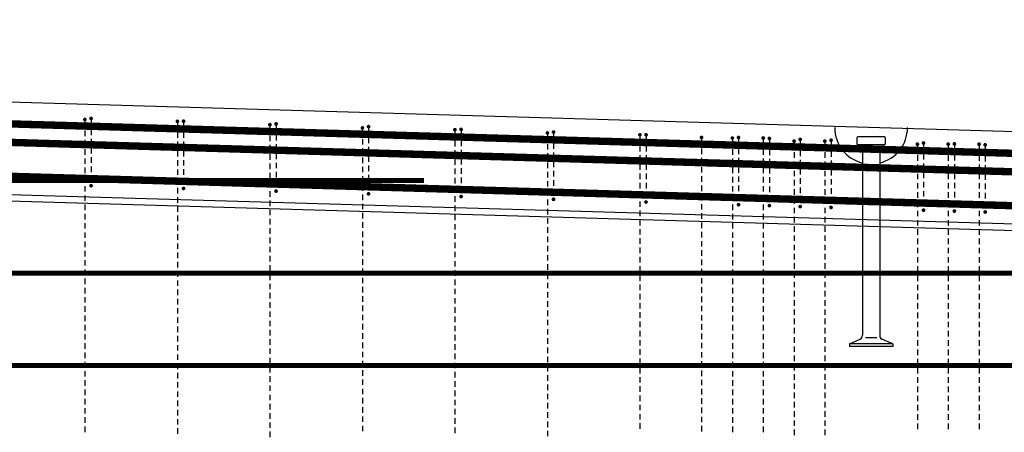
# Model space of a CAD drawing. Units: millimetres. Extents: x 112928 to 149917, y -10176 to 6674.
# Drawn here: x 129514 to 131111, y -3016 to -2347 of the extents above; entities that cross this region are included whole.
import ezdxf

# ---------------------------------------------------------------- set-up
doc = ezdxf.new("R2010")
doc.units = ezdxf.units.MM
doc.header["$LTSCALE"] = 20
for name, color, linetype in [('K-OCEL', 122, 'Continuous'), ('K-TVAR', 2, 'Continuous'), ('P_PŘÍČNÉ-HORNÍ', 31, 'Continuous')]:
    doc.layers.add(name, color=color, linetype=linetype)

msp = doc.modelspace()

# ---------------------------------------------------------------- linework, layer by layer
at = {"layer": 'K-OCEL', "color": 7, "ltscale": 0.5}
for p, q in [((130871.9, -2538.6, 0), (130871.9, -2548.6, 0)), ((130916.4, -2537.1, 0), (130873.4, -2537.1, 0)), ((130917.9, -2538.6, 0), (130917.9, -2548.6, 0)), ((130873, -2549.3, 0), (130916.4, -2549.3, 0)), ((130908.9, -2554.6, 0), (130880.9, -2554.6, 0)), ((130880.9, -2555.5, 0), (130880.9, -2859, 0)), ((130908.9, -2555.5, 0), (130908.9, -2859, 0)), ((130859.9, -2873.1, 0), (130877.4, -2865.1, 0)), ((130929.9, -2873.1, 0), (130859.9, -2873.1, 0)), ((130859.9, -2873.1, 0), (130859.9, -2877.1, 0)), ((130904, -2863.1, 0), (130885.8, -2863.1, 0)), ((130929.9, -2873.1, 0), (130912.4, -2865.1, 0)), ((130929.9, -2873.1, 0), (130929.9, -2877.1, 0)), ((130929.9, -2877.1, 0), (130859.9, -2877.1, 0))]:
    msp.add_line(p, q, dxfattribs=at)
for centre, radius, start, end in [((130894.9, -2522.1, 0), 59, 180, 256.2735), ((130894.9, -2522.1, 0), 59, 283.7265, 0), ((130873.4, -2538.6, 0), 1.5, 90, 180), ((130916.4, -2538.6, 0), 1.5, 0, 90), ((130873.4, -2548.6, 0), 1.5, 180, 232.7255), ((130894.9, -2520.3, 0), 37, 232.7255, 246.2593), ((130879.4, -2555.5, 0), 1.5, 360, 66.2593), ((130910.4, -2555.5, 0), 1.5, 113.7407, 180), ((130894.9, -2520.3, 0), 37, 293.7407, 307.2745), ((130916.4, -2548.6, 0), 1.5, 307.2745, 360), ((130873.9, -2859, 0), 7, 300, 360), ((130915.9, -2859, 0), 7, 180, 240)]:
    msp.add_arc(centre, radius, start, end, dxfattribs=at)
at = {"layer": 'K-TVAR', "color": 7}
for p, q in [((134894.9, -2639.4, 0), (124929.9, -2347, 0)), ((134659.9, -2782.6, 0), (124929.9, -2497.1, 0)), ((124929.9, -2507.1, 0), (134659.9, -2792.6, 0))]:
    msp.add_line(p, q, dxfattribs=at)
at = {"layer": 'P_PŘÍČNÉ-HORNÍ'}
for points in [[(124929.2, -2382, 12, 12, 0), (134874.9, -2673.8, 12, 12, 0)], [(124929.2, -2412, 12, 12, 0), (134874.9, -2703.8, 12, 12, 0)], [(124929.2, -2467, 12, 12, 0), (134874.9, -2758.8, 12, 12, 0)], [(119649.9, -2608, 8, 8, 0), (130169.9, -2608, 8, 8, 0)], [(114949.9, -2758, 8, 8, 0), (134869.9, -2758, 8, 8, 0)], [(114949.9, -2908, 8, 8, 0), (134869.9, -2908, 8, 8, 0)]]:
    msp.add_lwpolyline(points, format="xyseb", dxfattribs=at)
for points in [[(129621.4, -2509, 3, 3, 1), (129618.4, -2509, 3, 3, 1)], [(129631.4, -2507.3, 3, 3, 1), (129628.4, -2507.3, 3, 3, 1)], [(129771.4, -2511.9, 3, 3, 1), (129768.4, -2511.9, 3, 3, 1)], [(129781.4, -2511.7, 3, 3, 1), (129778.4, -2511.7, 3, 3, 1)], [(129921.4, -2517.3, 3, 3, 1), (129918.4, -2517.3, 3, 3, 1)], [(129931.4, -2516.1, 3, 3, 1), (129928.4, -2516.1, 3, 3, 1)], [(130071.4, -2522.6, 3, 3, 1), (130068.4, -2522.6, 3, 3, 1)], [(130081.4, -2520.5, 3, 3, 1), (130078.4, -2520.5, 3, 3, 1)], [(130221.4, -2525.5, 3, 3, 1), (130218.4, -2525.5, 3, 3, 1)], [(130231.4, -2525, 3, 3, 1), (130228.4, -2525, 3, 3, 1)], [(130371.4, -2530.8, 3, 3, 1), (130368.4, -2530.8, 3, 3, 1)], [(130381.4, -2529.4, 3, 3, 1), (130378.4, -2529.4, 3, 3, 1)], [(130521.4, -2533.7, 3, 3, 1), (130518.4, -2533.7, 3, 3, 1)], [(130531.4, -2533.8, 3, 3, 1), (130528.4, -2533.8, 3, 3, 1)], [(130621.4, -2538.1, 3, 3, 1), (130618.4, -2538.1, 3, 3, 1)], [(130671.4, -2539, 3, 3, 1), (130668.4, -2539, 3, 3, 1)], [(130681.4, -2538.2, 3, 3, 1), (130678.4, -2538.2, 3, 3, 1)], [(130721.4, -2539, 3, 3, 1), (130718.4, -2539, 3, 3, 1)], [(130731.4, -2539.7, 3, 3, 1), (130728.4, -2539.7, 3, 3, 1)], [(130781.4, -2541.2, 3, 3, 1), (130778.4, -2541.2, 3, 3, 1)], [(130771.4, -2544, 3, 3, 1), (130768.4, -2544, 3, 3, 1)], [(130821.4, -2544, 3, 3, 1), (130818.4, -2544, 3, 3, 1)], [(130831.4, -2542.6, 3, 3, 1), (130828.4, -2542.6, 3, 3, 1)], [(130971.4, -2549, 3, 3, 1), (130968.4, -2549, 3, 3, 1)], [(130981.4, -2547.1, 3, 3, 1), (130978.4, -2547.1, 3, 3, 1)], [(131021.4, -2549, 3, 3, 1), (131018.4, -2549, 3, 3, 1)], [(131031.4, -2548.5, 3, 3, 1), (131028.4, -2548.5, 3, 3, 1)], [(131071.4, -2549, 3, 3, 1), (131068.4, -2549, 3, 3, 1)], [(131081.4, -2550, 3, 3, 1), (131078.4, -2550, 3, 3, 1)], [(129631.4, -2616.3, 3, 3, 1), (129628.4, -2616.3, 3, 3, 1)], [(129781.4, -2620.7, 3, 3, 1), (129778.4, -2620.7, 3, 3, 1)], [(129931.4, -2625.1, 3, 3, 1), (129928.4, -2625.1, 3, 3, 1)], [(130081.4, -2629.5, 3, 3, 1), (130078.4, -2629.5, 3, 3, 1)], [(130231.4, -2634, 3, 3, 1), (130228.4, -2634, 3, 3, 1)], [(130381.4, -2638.4, 3, 3, 1), (130378.4, -2638.4, 3, 3, 1)], [(130531.4, -2642.8, 3, 3, 1), (130528.4, -2642.8, 3, 3, 1)], [(130681.4, -2647.2, 3, 3, 1), (130678.4, -2647.2, 3, 3, 1)], [(130731.4, -2648.7, 3, 3, 1), (130728.4, -2648.7, 3, 3, 1)], [(130781.4, -2650.2, 3, 3, 1), (130778.4, -2650.2, 3, 3, 1)], [(130831.4, -2651.6, 3, 3, 1), (130828.4, -2651.6, 3, 3, 1)], [(130981.4, -2656.1, 3, 3, 1), (130978.4, -2656.1, 3, 3, 1)], [(131031.4, -2657.5, 3, 3, 1), (131028.4, -2657.5, 3, 3, 1)], [(131081.4, -2659, 3, 3, 1), (131078.4, -2659, 3, 3, 1)]]:
    msp.add_lwpolyline(points, format="xyseb", close=True, dxfattribs=at)
for points in [[(129619.9, -2512), (129619.9, -2521)], [(129629.9, -2510.3), (129629.9, -2519.3)], [(129769.9, -2514.9), (129769.9, -2523.9)], [(129779.9, -2514.7), (129779.9, -2523.7)], [(129919.9, -2520.3), (129919.9, -2529.3)], [(129929.9, -2519.1), (129929.9, -2528.1)], [(129619.9, -2527), (129619.9, -2536)], [(129629.9, -2525.3), (129629.9, -2534.3)], [(129769.9, -2529.9), (129769.9, -2538.9)], [(129779.9, -2529.7), (129779.9, -2538.7)], [(129919.9, -2535.3), (129919.9, -2544.3)], [(129929.9, -2534.1), (129929.9, -2543.1)], [(130069.9, -2525.6), (130069.9, -2534.6)], [(130079.9, -2523.5), (130079.9, -2532.5)], [(130079.9, -2538.5), (130079.9, -2547.5)], [(130219.9, -2528.5), (130219.9, -2537.5)], [(130229.9, -2528), (130229.9, -2537)], [(130369.9, -2533.8), (130369.9, -2542.8)], [(130379.9, -2532.4), (130379.9, -2541.4)], [(130519.9, -2536.7), (130519.9, -2545.7)], [(130529.9, -2536.8), (130529.9, -2545.8)], [(129619.9, -2542), (129619.9, -2551)], [(129629.9, -2540.3), (129629.9, -2549.3)], [(129769.9, -2544.9), (129769.9, -2553.9)], [(129779.9, -2544.7), (129779.9, -2553.7)], [(129919.9, -2550.3), (129919.9, -2559.3)], [(129929.9, -2549.1), (129929.9, -2558.1)], [(130069.9, -2540.6), (130069.9, -2549.6)], [(130079.9, -2553.5), (130079.9, -2562.5)], [(130219.9, -2543.5), (130219.9, -2552.5)], [(130229.9, -2543), (130229.9, -2552)], [(130369.9, -2548.8), (130369.9, -2557.8)], [(130379.9, -2547.4), (130379.9, -2556.4)], [(130519.9, -2551.7), (130519.9, -2560.7)], [(130529.9, -2551.8), (130529.9, -2560.8)], [(130619.9, -2541.1), (130619.9, -2550.1)], [(130669.9, -2542), (130669.9, -2551)], [(130679.9, -2541.2), (130679.9, -2550.2)], [(130719.9, -2542), (130719.9, -2551)], [(130729.9, -2542.7), (130729.9, -2551.7)], [(130769.9, -2547), (130769.9, -2556)], [(130779.9, -2544.2), (130779.9, -2553.2)], [(130819.9, -2547), (130819.9, -2556)], [(130829.9, -2545.6), (130829.9, -2554.6)], [(130969.9, -2552), (130969.9, -2561)], [(130979.9, -2550.1), (130979.9, -2559.1)], [(131019.9, -2552), (131019.9, -2561)], [(131029.9, -2551.5), (131029.9, -2560.5)], [(131069.9, -2552), (131069.9, -2561)], [(131079.9, -2553), (131079.9, -2562)], [(129619.9, -2557), (129619.9, -2566)], [(129629.9, -2555.3), (129629.9, -2564.3)], [(129629.9, -2570.3), (129629.9, -2579.3)], [(129769.9, -2559.9), (129769.9, -2568.9)], [(129779.9, -2559.7), (129779.9, -2568.7)], [(129919.9, -2565.3), (129919.9, -2574.3)], [(129929.9, -2564.1), (129929.9, -2573.1)], [(130069.9, -2555.6), (130069.9, -2564.6)], [(130069.9, -2570.6), (130069.9, -2579.6)], [(130079.9, -2568.5), (130079.9, -2577.5)], [(130219.9, -2558.5), (130219.9, -2567.5)], [(130229.9, -2558), (130229.9, -2567)], [(130369.9, -2563.8), (130369.9, -2572.8)], [(130379.9, -2562.4), (130379.9, -2571.4)], [(130519.9, -2566.7), (130519.9, -2575.7)], [(130529.9, -2566.8), (130529.9, -2575.8)], [(130619.9, -2556.1), (130619.9, -2565.1)], [(130669.9, -2557), (130669.9, -2566)], [(130679.9, -2556.2), (130679.9, -2565.2)], [(130719.9, -2557), (130719.9, -2566)], [(130729.9, -2557.7), (130729.9, -2566.7)], [(130769.9, -2562), (130769.9, -2571)], [(130779.9, -2559.2), (130779.9, -2568.2)], [(130819.9, -2562), (130819.9, -2571)], [(130829.9, -2560.6), (130829.9, -2569.6)], [(130969.9, -2567), (130969.9, -2576)], [(130979.9, -2565.1), (130979.9, -2574.1)], [(131019.9, -2567), (131019.9, -2576)], [(131029.9, -2566.5), (131029.9, -2575.5)], [(131069.9, -2567), (131069.9, -2576)], [(131079.9, -2568), (131079.9, -2577)], [(129619.9, -2572), (129619.9, -2581)], [(129629.9, -2585.3), (129629.9, -2594.3)], [(129769.9, -2574.9), (129769.9, -2583.9)], [(129779.9, -2574.7), (129779.9, -2583.7)], [(129919.9, -2580.3), (129919.9, -2589.3)], [(129929.9, -2579.1), (129929.9, -2588.1)], [(130069.9, -2585.6), (130069.9, -2594.6)], [(130079.9, -2583.5), (130079.9, -2592.5)], [(130219.9, -2573.5), (130219.9, -2582.5)], [(130229.9, -2573), (130229.9, -2582)], [(130369.9, -2578.8), (130369.9, -2587.8)], [(130379.9, -2577.4), (130379.9, -2586.4)], [(130519.9, -2581.7), (130519.9, -2590.7)], [(130529.9, -2581.8), (130529.9, -2590.8)], [(130619.9, -2571.1), (130619.9, -2580.1)], [(130619.9, -2586.1), (130619.9, -2595.1)], [(130669.9, -2572), (130669.9, -2581)], [(130679.9, -2571.2), (130679.9, -2580.2)], [(130679.9, -2586.2), (130679.9, -2595.2)], [(130719.9, -2572), (130719.9, -2581)], [(130729.9, -2572.7), (130729.9, -2581.7)], [(130769.9, -2577), (130769.9, -2586)], [(130779.9, -2574.2), (130779.9, -2583.2)], [(130819.9, -2577), (130819.9, -2586)], [(130829.9, -2575.6), (130829.9, -2584.6)], [(130969.9, -2582), (130969.9, -2591)], [(130979.9, -2580.1), (130979.9, -2589.1)], [(131019.9, -2582), (131019.9, -2591)], [(131029.9, -2581.5), (131029.9, -2590.5)], [(131069.9, -2582), (131069.9, -2591)], [(131079.9, -2583), (131079.9, -2592)], [(129619.9, -2587), (129619.9, -2596)], [(129619.9, -2602), (129619.9, -2611)], [(129629.9, -2600.3), (129629.9, -2609.3)], [(129769.9, -2589.9), (129769.9, -2598.9)], [(129779.9, -2589.7), (129779.9, -2598.7)], [(129919.9, -2595.3), (129919.9, -2604.3)], [(129929.9, -2594.1), (129929.9, -2603.1)], [(130069.9, -2600.6), (130069.9, -2609.6)], [(130079.9, -2598.5), (130079.9, -2607.5)], [(130219.9, -2588.5), (130219.9, -2597.5)], [(130229.9, -2588), (130229.9, -2597)], [(130369.9, -2593.8), (130369.9, -2602.8)], [(130379.9, -2592.4), (130379.9, -2601.4)], [(130519.9, -2596.7), (130519.9, -2605.7)], [(130529.9, -2596.8), (130529.9, -2605.8)], [(130619.9, -2601.1), (130619.9, -2610.1)], [(130669.9, -2587), (130669.9, -2596)], [(130669.9, -2602), (130669.9, -2611)], [(130679.9, -2601.2), (130679.9, -2610.2)], [(130719.9, -2587), (130719.9, -2596)], [(130719.9, -2602), (130719.9, -2611)], [(130729.9, -2587.7), (130729.9, -2596.7)], [(130769.9, -2592), (130769.9, -2601)], [(130779.9, -2589.2), (130779.9, -2598.2)], [(130819.9, -2592), (130819.9, -2601)], [(130829.9, -2590.6), (130829.9, -2599.6)], [(130969.9, -2597), (130969.9, -2606)], [(130979.9, -2595.1), (130979.9, -2604.1)], [(131019.9, -2597), (131019.9, -2606)], [(131029.9, -2596.5), (131029.9, -2605.5)], [(131069.9, -2597), (131069.9, -2606)], [(131079.9, -2598), (131079.9, -2607)], [(129619.9, -2617), (129619.9, -2626)], [(129769.9, -2604.9), (129769.9, -2613.9)], [(129779.9, -2604.7), (129779.9, -2613.7)], [(129919.9, -2610.3), (129919.9, -2619.3)], [(129929.9, -2609.1), (129929.9, -2618.1)], [(130069.9, -2615.6), (130069.9, -2624.6)], [(130079.9, -2613.5), (130079.9, -2622.5)], [(130219.9, -2603.5), (130219.9, -2612.5)], [(130219.9, -2618.5), (130219.9, -2627.5)], [(130229.9, -2603), (130229.9, -2612)], [(130229.9, -2618), (130229.9, -2627)], [(130369.9, -2608.8), (130369.9, -2617.8)], [(130379.9, -2607.4), (130379.9, -2616.4)], [(130519.9, -2611.7), (130519.9, -2620.7)], [(130529.9, -2611.8), (130529.9, -2620.8)], [(130619.9, -2616.1), (130619.9, -2625.1)], [(130669.9, -2617), (130669.9, -2626)], [(130679.9, -2616.2), (130679.9, -2625.2)], [(130719.9, -2617), (130719.9, -2626)], [(130729.9, -2602.7), (130729.9, -2611.7)], [(130729.9, -2617.7), (130729.9, -2626.7)], [(130769.9, -2607), (130769.9, -2616)], [(130779.9, -2604.2), (130779.9, -2613.2)], [(130819.9, -2607), (130819.9, -2616)], [(130829.9, -2605.6), (130829.9, -2614.6)], [(130969.9, -2612), (130969.9, -2621)], [(130979.9, -2610.1), (130979.9, -2619.1)], [(131019.9, -2612), (131019.9, -2621)], [(131029.9, -2611.5), (131029.9, -2620.5)], [(131069.9, -2612), (131069.9, -2621)], [(131079.9, -2613), (131079.9, -2622)], [(129619.9, -2632), (129619.9, -2641)], [(129769.9, -2619.9), (129769.9, -2628.9)], [(129919.9, -2625.3), (129919.9, -2634.3)], [(130069.9, -2630.6), (130069.9, -2639.6)], [(130219.9, -2633.5), (130219.9, -2642.5)], [(130369.9, -2623.8), (130369.9, -2632.8)], [(130379.9, -2622.4), (130379.9, -2631.4)], [(130519.9, -2626.7), (130519.9, -2635.7)], [(130529.9, -2626.8), (130529.9, -2635.8)], [(130619.9, -2631.1), (130619.9, -2640.1)], [(130669.9, -2632), (130669.9, -2641)], [(130679.9, -2631.2), (130679.9, -2640.2)], [(130719.9, -2632), (130719.9, -2641)], [(130729.9, -2632.7), (130729.9, -2641.7)], [(130769.9, -2622), (130769.9, -2631)], [(130779.9, -2619.2), (130779.9, -2628.2)], [(130779.9, -2634.2), (130779.9, -2643.2)], [(130819.9, -2622), (130819.9, -2631)], [(130829.9, -2620.6), (130829.9, -2629.6)], [(130969.9, -2627), (130969.9, -2636)], [(130979.9, -2625.1), (130979.9, -2634.1)], [(131019.9, -2627), (131019.9, -2636)], [(131029.9, -2626.5), (131029.9, -2635.5)], [(131069.9, -2627), (131069.9, -2636)], [(131079.9, -2628), (131079.9, -2637)], [(129619.9, -2647), (129619.9, -2656)], [(129769.9, -2634.9), (129769.9, -2643.9)], [(129769.9, -2649.9), (129769.9, -2658.9)], [(129919.9, -2640.3), (129919.9, -2649.3)], [(130069.9, -2645.6), (130069.9, -2654.6)], [(130219.9, -2648.5), (130219.9, -2657.5)], [(130369.9, -2638.8), (130369.9, -2647.8)], [(130519.9, -2641.7), (130519.9, -2650.7)], [(130619.9, -2646.1), (130619.9, -2655.1)], [(130669.9, -2647), (130669.9, -2656)], [(130719.9, -2647), (130719.9, -2656)], [(130769.9, -2637), (130769.9, -2646)], [(130819.9, -2637), (130819.9, -2646)], [(130829.9, -2635.6), (130829.9, -2644.6)], [(130969.9, -2642), (130969.9, -2651)], [(130979.9, -2640.1), (130979.9, -2649.1)], [(131019.9, -2642), (131019.9, -2651)], [(131029.9, -2641.5), (131029.9, -2650.5)], [(131069.9, -2642), (131069.9, -2651)], [(131079.9, -2643), (131079.9, -2652)], [(129619.9, -2662), (129619.9, -2671)], [(129769.9, -2664.9), (129769.9, -2673.9)], [(129919.9, -2655.3), (129919.9, -2664.3)], [(130069.9, -2660.6), (130069.9, -2669.6)], [(130219.9, -2663.5), (130219.9, -2672.5)], [(130369.9, -2653.8), (130369.9, -2662.8)], [(130519.9, -2656.7), (130519.9, -2665.7)], [(130619.9, -2661.1), (130619.9, -2670.1)], [(130669.9, -2662), (130669.9, -2671)], [(130719.9, -2662), (130719.9, -2671)], [(130769.9, -2652), (130769.9, -2661)], [(130819.9, -2652), (130819.9, -2661)], [(130969.9, -2657), (130969.9, -2666)], [(131019.9, -2657), (131019.9, -2666)], [(131069.9, -2657), (131069.9, -2666)], [(129619.9, -2677), (129619.9, -2686)], [(129769.9, -2679.9), (129769.9, -2688.9)], [(129919.9, -2670.3), (129919.9, -2679.3)], [(130069.9, -2675.6), (130069.9, -2684.6)], [(130219.9, -2678.5), (130219.9, -2687.5)], [(130369.9, -2668.8), (130369.9, -2677.8)], [(130519.9, -2671.7), (130519.9, -2680.7)], [(130619.9, -2676.1), (130619.9, -2685.1)], [(130669.9, -2677), (130669.9, -2686)], [(130719.9, -2677), (130719.9, -2686)], [(130769.9, -2667), (130769.9, -2676)], [(130769.9, -2682), (130769.9, -2691)], [(130819.9, -2667), (130819.9, -2676)], [(130819.9, -2682), (130819.9, -2691)], [(130969.9, -2672), (130969.9, -2681)], [(131019.9, -2672), (131019.9, -2681)], [(131069.9, -2672), (131069.9, -2681)], [(129619.9, -2692), (129619.9, -2701)], [(129769.9, -2694.9), (129769.9, -2703.9)], [(129919.9, -2685.3), (129919.9, -2694.3)], [(130069.9, -2690.6), (130069.9, -2699.6)], [(130219.9, -2693.5), (130219.9, -2702.5)], [(130369.9, -2683.8), (130369.9, -2692.8)], [(130519.9, -2686.7), (130519.9, -2695.7)], [(130619.9, -2691.1), (130619.9, -2700.1)], [(130669.9, -2692), (130669.9, -2701)], [(130719.9, -2692), (130719.9, -2701)], [(130769.9, -2697), (130769.9, -2706)], [(130819.9, -2697), (130819.9, -2706)], [(130969.9, -2687), (130969.9, -2696)], [(131019.9, -2687), (131019.9, -2696)], [(131069.9, -2687), (131069.9, -2696)], [(129619.9, -2707), (129619.9, -2716)], [(129769.9, -2709.9), (129769.9, -2718.9)], [(129919.9, -2700.3), (129919.9, -2709.3)], [(130069.9, -2705.6), (130069.9, -2714.6)], [(130219.9, -2708.5), (130219.9, -2717.5)], [(130369.9, -2698.8), (130369.9, -2707.8)], [(130369.9, -2713.8), (130369.9, -2722.8)], [(130519.9, -2701.7), (130519.9, -2710.7)], [(130619.9, -2706.1), (130619.9, -2715.1)], [(130669.9, -2707), (130669.9, -2716)], [(130719.9, -2707), (130719.9, -2716)], [(130769.9, -2712), (130769.9, -2721)], [(130819.9, -2712), (130819.9, -2721)], [(130969.9, -2702), (130969.9, -2711)], [(131019.9, -2702), (131019.9, -2711)], [(131069.9, -2702), (131069.9, -2711)], [(129619.9, -2722), (129619.9, -2731)], [(129769.9, -2724.9), (129769.9, -2733.9)], [(129919.9, -2715.3), (129919.9, -2724.3)], [(129919.9, -2730.3), (129919.9, -2739.3)], [(130069.9, -2720.6), (130069.9, -2729.6)], [(130219.9, -2723.5), (130219.9, -2732.5)], [(130369.9, -2728.8), (130369.9, -2737.8)], [(130519.9, -2716.7), (130519.9, -2725.7)], [(130619.9, -2721.1), (130619.9, -2730.1)], [(130669.9, -2722), (130669.9, -2731)], [(130719.9, -2722), (130719.9, -2731)], [(130769.9, -2727), (130769.9, -2736)], [(130819.9, -2727), (130819.9, -2736)], [(130969.9, -2717), (130969.9, -2726)], [(131019.9, -2717), (131019.9, -2726)], [(131069.9, -2717), (131069.9, -2726)], [(129619.9, -2737), (129619.9, -2746)], [(129769.9, -2739.9), (129769.9, -2748.9)], [(129919.9, -2745.3), (129919.9, -2754.3)], [(130069.9, -2735.6), (130069.9, -2744.6)], [(130219.9, -2738.5), (130219.9, -2747.5)], [(130369.9, -2743.8), (130369.9, -2752.8)], [(130519.9, -2731.7), (130519.9, -2740.7)], [(130619.9, -2736.1), (130619.9, -2745.1)], [(130669.9, -2737), (130669.9, -2746)], [(130719.9, -2737), (130719.9, -2746)], [(130769.9, -2742), (130769.9, -2751)], [(130819.9, -2742), (130819.9, -2751)], [(130969.9, -2732), (130969.9, -2741)], [(131019.9, -2732), (131019.9, -2741)], [(131069.9, -2732), (131069.9, -2741)], [(129619.9, -2752), (129619.9, -2761)], [(129769.9, -2754.9), (129769.9, -2763.9)], [(129919.9, -2760.3), (129919.9, -2769.3)], [(130069.9, -2750.6), (130069.9, -2759.6)], [(130219.9, -2753.5), (130219.9, -2762.5)], [(130369.9, -2758.8), (130369.9, -2767.8)], [(130519.9, -2746.7), (130519.9, -2755.7)], [(130519.9, -2761.7), (130519.9, -2770.7)], [(130619.9, -2751.1), (130619.9, -2760.1)], [(130669.9, -2752), (130669.9, -2761)], [(130719.9, -2752), (130719.9, -2761)], [(130769.9, -2757), (130769.9, -2766)], [(130819.9, -2757), (130819.9, -2766)], [(130969.9, -2747), (130969.9, -2756)], [(130969.9, -2762), (130969.9, -2771)], [(131019.9, -2747), (131019.9, -2756)], [(131019.9, -2762), (131019.9, -2771)], [(131069.9, -2747), (131069.9, -2756)], [(131069.9, -2762), (131069.9, -2771)], [(129619.9, -2767), (129619.9, -2776)], [(129769.9, -2769.9), (129769.9, -2778.9)], [(129919.9, -2775.3), (129919.9, -2784.3)], [(130069.9, -2765.6), (130069.9, -2774.6)], [(130219.9, -2768.5), (130219.9, -2777.5)], [(130369.9, -2773.8), (130369.9, -2782.8)], [(130519.9, -2776.7), (130519.9, -2785.7)], [(130619.9, -2766.1), (130619.9, -2775.1)], [(130669.9, -2767), (130669.9, -2776)], [(130719.9, -2767), (130719.9, -2776)], [(130769.9, -2772), (130769.9, -2781)], [(130819.9, -2772), (130819.9, -2781)], [(130969.9, -2777), (130969.9, -2786)], [(131019.9, -2777), (131019.9, -2786)], [(131069.9, -2777), (131069.9, -2786)], [(129619.9, -2782), (129619.9, -2791)], [(129769.9, -2784.9), (129769.9, -2793.9)], [(129919.9, -2790.3), (129919.9, -2799.3)], [(130069.9, -2780.6), (130069.9, -2789.6)], [(130219.9, -2783.5), (130219.9, -2792.5)], [(130369.9, -2788.8), (130369.9, -2797.8)], [(130519.9, -2791.7), (130519.9, -2800.7)], [(130619.9, -2781.1), (130619.9, -2790.1)], [(130669.9, -2782), (130669.9, -2791)], [(130719.9, -2782), (130719.9, -2791)], [(130769.9, -2787), (130769.9, -2796)], [(130819.9, -2787), (130819.9, -2796)], [(130969.9, -2792), (130969.9, -2801)], [(131019.9, -2792), (131019.9, -2801)], [(131069.9, -2792), (131069.9, -2801)], [(129619.9, -2797), (129619.9, -2806)], [(129769.9, -2799.9), (129769.9, -2808.9)], [(129919.9, -2805.3), (129919.9, -2814.3)], [(130069.9, -2795.6), (130069.9, -2804.6)], [(130219.9, -2798.5), (130219.9, -2807.5)], [(130369.9, -2803.8), (130369.9, -2812.8)], [(130519.9, -2806.7), (130519.9, -2815.7)], [(130619.9, -2796.1), (130619.9, -2805.1)], [(130669.9, -2797), (130669.9, -2806)], [(130719.9, -2797), (130719.9, -2806)], [(130769.9, -2802), (130769.9, -2811)], [(130819.9, -2802), (130819.9, -2811)], [(130969.9, -2807), (130969.9, -2816)], [(131019.9, -2807), (131019.9, -2816)], [(131069.9, -2807), (131069.9, -2816)], [(129619.9, -2812), (129619.9, -2821)], [(129769.9, -2814.9), (129769.9, -2823.9)], [(129919.9, -2820.3), (129919.9, -2829.3)], [(130069.9, -2810.6), (130069.9, -2819.6)], [(130069.9, -2825.6), (130069.9, -2834.6)], [(130219.9, -2813.5), (130219.9, -2822.5)], [(130369.9, -2818.8), (130369.9, -2827.8)], [(130519.9, -2821.7), (130519.9, -2830.7)], [(130619.9, -2811.1), (130619.9, -2820.1)], [(130619.9, -2826.1), (130619.9, -2835.1)], [(130669.9, -2812), (130669.9, -2821)], [(130719.9, -2812), (130719.9, -2821)], [(130769.9, -2817), (130769.9, -2826)], [(130819.9, -2817), (130819.9, -2826)], [(130969.9, -2822), (130969.9, -2831)], [(131019.9, -2822), (131019.9, -2831)], [(131069.9, -2822), (131069.9, -2831)], [(129619.9, -2827), (129619.9, -2836)], [(129619.9, -2842), (129619.9, -2851)], [(129769.9, -2829.9), (129769.9, -2838.9)], [(129919.9, -2835.3), (129919.9, -2844.3)], [(130069.9, -2840.6), (130069.9, -2849.6)], [(130219.9, -2828.5), (130219.9, -2837.5)], [(130369.9, -2833.8), (130369.9, -2842.8)], [(130519.9, -2836.7), (130519.9, -2845.7)], [(130619.9, -2841.1), (130619.9, -2850.1)], [(130669.9, -2827), (130669.9, -2836)], [(130669.9, -2842), (130669.9, -2851)], [(130719.9, -2827), (130719.9, -2836)], [(130719.9, -2842), (130719.9, -2851)], [(130769.9, -2832), (130769.9, -2841)], [(130819.9, -2832), (130819.9, -2841)], [(130969.9, -2837), (130969.9, -2846)], [(131019.9, -2837), (131019.9, -2846)], [(131069.9, -2837), (131069.9, -2846)], [(129619.9, -2857), (129619.9, -2866)], [(129769.9, -2844.9), (129769.9, -2853.9)], [(129919.9, -2850.3), (129919.9, -2859.3)], [(130069.9, -2855.6), (130069.9, -2864.6)], [(130219.9, -2843.5), (130219.9, -2852.5)], [(130369.9, -2848.8), (130369.9, -2857.8)], [(130519.9, -2851.7), (130519.9, -2860.7)], [(130619.9, -2856.1), (130619.9, -2865.1)], [(130669.9, -2857), (130669.9, -2866)], [(130719.9, -2857), (130719.9, -2866)], [(130769.9, -2847), (130769.9, -2856)], [(130819.9, -2847), (130819.9, -2856)], [(130969.9, -2852), (130969.9, -2861)], [(131019.9, -2852), (131019.9, -2861)], [(131069.9, -2852), (131069.9, -2861)], [(129619.9, -2872), (129619.9, -2881)], [(129769.9, -2859.9), (129769.9, -2868.9)], [(129919.9, -2865.3), (129919.9, -2874.3)], [(130069.9, -2870.6), (130069.9, -2879.6)], [(130219.9, -2858.5), (130219.9, -2867.5)], [(130219.9, -2873.5), (130219.9, -2882.5)], [(130369.9, -2863.8), (130369.9, -2872.8)], [(130519.9, -2866.7), (130519.9, -2875.7)], [(130619.9, -2871.1), (130619.9, -2880.1)], [(130669.9, -2872), (130669.9, -2881)], [(130719.9, -2872), (130719.9, -2881)], [(130769.9, -2862), (130769.9, -2871)], [(130819.9, -2862), (130819.9, -2871)], [(130969.9, -2867), (130969.9, -2876)], [(131019.9, -2867), (131019.9, -2876)], [(131069.9, -2867), (131069.9, -2876)], [(129619.9, -2887), (129619.9, -2896)], [(129769.9, -2874.9), (129769.9, -2883.9)], [(129769.9, -2889.9), (129769.9, -2898.9)], [(129919.9, -2880.3), (129919.9, -2889.3)], [(130069.9, -2885.6), (130069.9, -2894.6)], [(130219.9, -2888.5), (130219.9, -2897.5)], [(130369.9, -2878.8), (130369.9, -2887.8)], [(130519.9, -2881.7), (130519.9, -2890.7)], [(130619.9, -2886.1), (130619.9, -2895.1)], [(130669.9, -2887), (130669.9, -2896)], [(130719.9, -2887), (130719.9, -2896)], [(130769.9, -2877), (130769.9, -2886)], [(130819.9, -2877), (130819.9, -2886)], [(130969.9, -2882), (130969.9, -2891)], [(131019.9, -2882), (131019.9, -2891)], [(131069.9, -2882), (131069.9, -2891)], [(129619.9, -2902), (129619.9, -2911)], [(129769.9, -2904.9), (129769.9, -2913.9)], [(129919.9, -2895.3), (129919.9, -2904.3)], [(130069.9, -2900.6), (130069.9, -2909.6)], [(130219.9, -2903.5), (130219.9, -2912.5)], [(130369.9, -2893.8), (130369.9, -2902.8)], [(130519.9, -2896.7), (130519.9, -2905.7)], [(130619.9, -2901.1), (130619.9, -2910.1)], [(130669.9, -2902), (130669.9, -2911)], [(130719.9, -2902), (130719.9, -2911)], [(130769.9, -2892), (130769.9, -2901)], [(130819.9, -2892), (130819.9, -2901)], [(130969.9, -2897), (130969.9, -2906)], [(131019.9, -2897), (131019.9, -2906)], [(131069.9, -2897), (131069.9, -2906)], [(129619.9, -2917), (129619.9, -2926)], [(129769.9, -2919.9), (129769.9, -2928.9)], [(129919.9, -2910.3), (129919.9, -2919.3)], [(130069.9, -2915.6), (130069.9, -2924.6)], [(130219.9, -2918.5), (130219.9, -2927.5)], [(130369.9, -2908.8), (130369.9, -2917.8)], [(130519.9, -2911.7), (130519.9, -2920.7)], [(130619.9, -2916.1), (130619.9, -2925.1)], [(130669.9, -2917), (130669.9, -2926)], [(130719.9, -2917), (130719.9, -2926)], [(130769.9, -2907), (130769.9, -2916)], [(130819.9, -2907), (130819.9, -2916)], [(130969.9, -2912), (130969.9, -2921)], [(131019.9, -2912), (131019.9, -2921)], [(131069.9, -2912), (131069.9, -2921)], [(129619.9, -2932), (129619.9, -2941)], [(129769.9, -2934.9), (129769.9, -2943.9)], [(129919.9, -2925.3), (129919.9, -2934.3)], [(130069.9, -2930.6), (130069.9, -2939.6)], [(130219.9, -2933.5), (130219.9, -2942.5)], [(130369.9, -2923.8), (130369.9, -2932.8)], [(130519.9, -2926.7), (130519.9, -2935.7)], [(130619.9, -2931.1), (130619.9, -2940.1)], [(130669.9, -2932), (130669.9, -2941)], [(130719.9, -2932), (130719.9, -2941)], [(130769.9, -2922), (130769.9, -2931)], [(130769.9, -2937), (130769.9, -2946)], [(130819.9, -2922), (130819.9, -2931)], [(130819.9, -2937), (130819.9, -2946)], [(130969.9, -2927), (130969.9, -2936)], [(131019.9, -2927), (131019.9, -2936)], [(131069.9, -2927), (131069.9, -2936)], [(129619.9, -2947), (129619.9, -2956)], [(129769.9, -2949.9), (129769.9, -2958.9)], [(129919.9, -2940.3), (129919.9, -2949.3)], [(130069.9, -2945.6), (130069.9, -2954.6)], [(130219.9, -2948.5), (130219.9, -2957.5)], [(130369.9, -2938.8), (130369.9, -2947.8)], [(130369.9, -2953.8), (130369.9, -2962.8)], [(130519.9, -2941.7), (130519.9, -2950.7)], [(130619.9, -2946.1), (130619.9, -2955.1)], [(130669.9, -2947), (130669.9, -2956)], [(130719.9, -2947), (130719.9, -2956)], [(130769.9, -2952), (130769.9, -2961)], [(130819.9, -2952), (130819.9, -2961)], [(130969.9, -2942), (130969.9, -2951)], [(131019.9, -2942), (131019.9, -2951)], [(131069.9, -2942), (131069.9, -2951)], [(129619.9, -2962), (129619.9, -2971)], [(129769.9, -2964.9), (129769.9, -2973.9)], [(129919.9, -2955.3), (129919.9, -2964.3)], [(130069.9, -2960.6), (130069.9, -2969.6)], [(130219.9, -2963.5), (130219.9, -2972.5)], [(130369.9, -2968.8), (130369.9, -2977.8)], [(130519.9, -2956.7), (130519.9, -2965.7)], [(130619.9, -2961.1), (130619.9, -2970.1)], [(130669.9, -2962), (130669.9, -2971)], [(130719.9, -2962), (130719.9, -2971)], [(130769.9, -2967), (130769.9, -2976)], [(130819.9, -2967), (130819.9, -2976)], [(130969.9, -2957), (130969.9, -2966)], [(131019.9, -2957), (131019.9, -2966)], [(131069.9, -2957), (131069.9, -2966)], [(129619.9, -2977), (129619.9, -2986)], [(129769.9, -2979.9), (129769.9, -2988.9)], [(129919.9, -2970.3), (129919.9, -2979.3)], [(129919.9, -2985.3), (129919.9, -2994.3)], [(130069.9, -2975.6), (130069.9, -2984.6)], [(130219.9, -2978.5), (130219.9, -2987.5)], [(130369.9, -2983.8), (130369.9, -2992.8)], [(130519.9, -2971.7), (130519.9, -2980.7)], [(130619.9, -2976.1), (130619.9, -2985.1)], [(130669.9, -2977), (130669.9, -2986)], [(130719.9, -2977), (130719.9, -2986)], [(130769.9, -2982), (130769.9, -2991)], [(130819.9, -2982), (130819.9, -2991)], [(130969.9, -2972), (130969.9, -2981)], [(131019.9, -2972), (131019.9, -2981)], [(131069.9, -2972), (131069.9, -2981)], [(129619.9, -2992), (129619.9, -3001)], [(129769.9, -2994.9), (129769.9, -3003.9)], [(129919.9, -3000.3), (129919.9, -3009.3)], [(130069.9, -2990.6), (130069.9, -2999.6)], [(130219.9, -2993.5), (130219.9, -3002.5)], [(130369.9, -2998.8), (130369.9, -3007.8)], [(130519.9, -2986.7), (130519.9, -2995.7)], [(130519.9, -3001.7), (130519.9, -3010.7)], [(130619.9, -2991.1), (130619.9, -3000.1)], [(130669.9, -2992), (130669.9, -3001)], [(130719.9, -2992), (130719.9, -3001)], [(130769.9, -2997), (130769.9, -3006)], [(130819.9, -2997), (130819.9, -3006)], [(130969.9, -2987), (130969.9, -2996)], [(131019.9, -2987), (131019.9, -2996)], [(131069.9, -2987), (131069.9, -2996)], [(129619.9, -3007), (129619.9, -3016)], [(129769.9, -3009.9), (129769.9, -3018.9)], [(129919.9, -3015.3), (129919.9, -3024.3)], [(130069.9, -3005.6), (130069.9, -3014.6)], [(130219.9, -3008.5), (130219.9, -3017.5)], [(130369.9, -3013.8), (130369.9, -3022.8)], [(130619.9, -3006.1), (130619.9, -3015.1)], [(130669.9, -3007), (130669.9, -3016)], [(130719.9, -3007), (130719.9, -3016)], [(130769.9, -3012), (130769.9, -3021)], [(130819.9, -3012), (130819.9, -3021)], [(130969.9, -3002), (130969.9, -3011)], [(131019.9, -3002), (131019.9, -3011)], [(131069.9, -3002), (131069.9, -3011)]]:
    msp.add_lwpolyline(points, dxfattribs=at)

doc.saveas('drawing.dxf')
